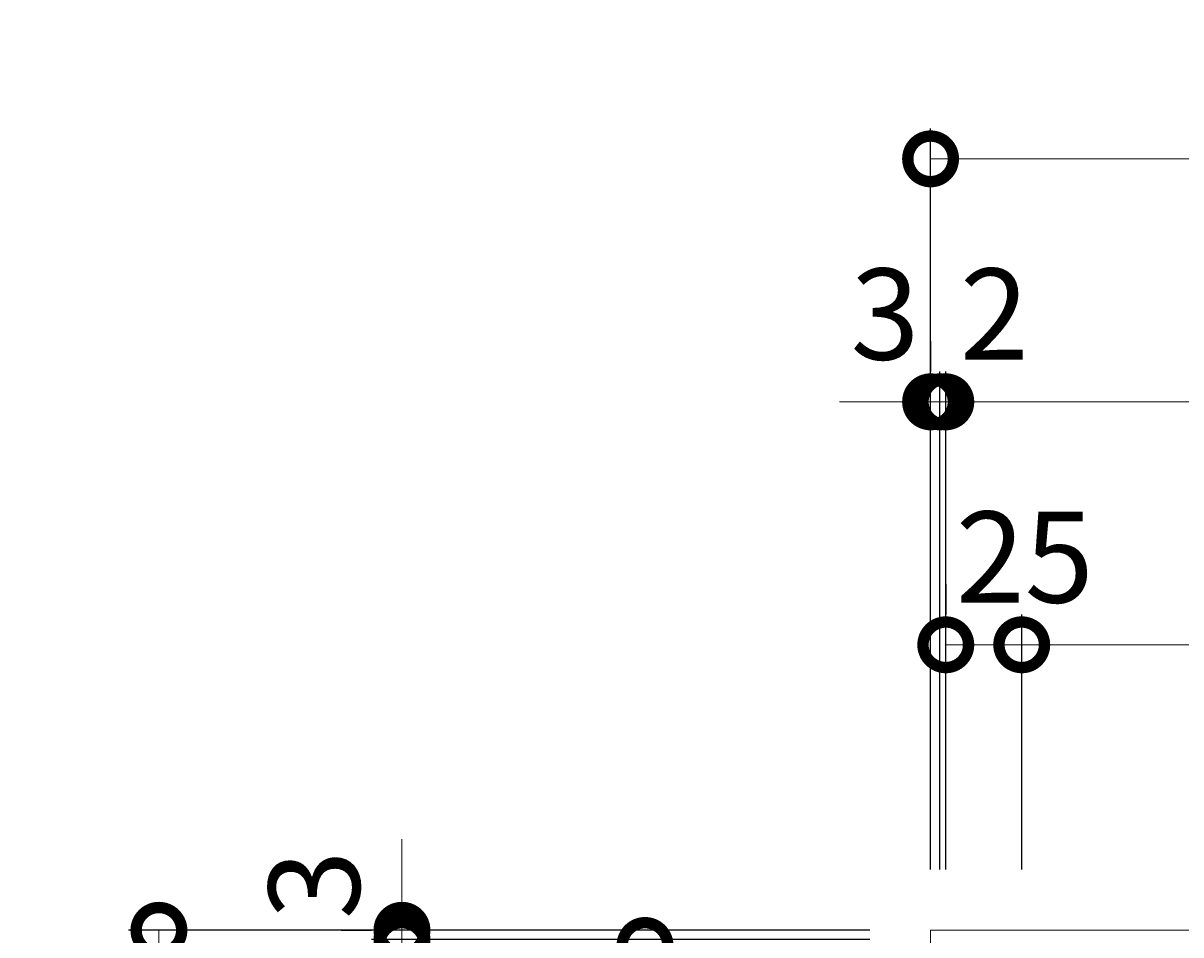
# Model space of a CAD drawing. Units: millimetres. Extents: x -983 to 38, y -150 to 1351.
# Drawn here: x -983 to -602, y 1051 to 1351 of the extents above; entities that cross this region are included whole.
import ezdxf

# ---------------------------------------------------------------- set-up
doc = ezdxf.new("R2010")
doc.units = ezdxf.units.MM
doc.layers.add('(K)受枠', color=2, linetype='Continuous')
doc.layers.add('(K)寸法', color=7, linetype='Continuous')
doc.styles.add('(K)MSゴシック', font='MS Gothic.ttf')
doc.dimstyles.new('KAD-1', dxfattribs={"dimtxt": 3, "dimasz": 3, "dimexe": 1, "dimexo": 2, "dimgap": 1, "dimtad": 1, "dimdec": 1, "dimdsep": 46, "dimtxsty": '(K)MSゴシック', "dimblk": 'DOTSMALL', "dimcen": 0, "dimclrd": 7, "dimclre": 256, "dimclrt": 2, "dimadec": 1, "dimazin": 0, "dimtfac": 1, "dimtdec": 1, "dimtmove": 0, "dimatfit": 3, "dimldrblk": 'DOTSMALL', "dimfxl": 1, "dimtfill": 1, "dimlwd": 9, "dimlwe": -1, "dimarcsym": 0})

# ---------------------------------------------------------------- blocks, each defined once
blk = doc.blocks.new('_DotSmall')
at = {"color": 0, "linetype": 'ByBlock', "const_width": 0.5}
blk.add_lwpolyline([(-0.0625, 0, 1), (0.0625, 0, 1)], format="xyb", close=True, dxfattribs=at)
blk = doc.blocks.new('*D6')
at = {"layer": '(K)寸法', "transparency": 16777216}
for p, q in [((-684.27, 1072.23), (-684.27, 1316.23)), ((-224.27, 1072.23), (-224.27, 1316.23))]:
    blk.add_line(p, q, dxfattribs=at)
at = {"layer": '(K)寸法', "color": 7, "lineweight": 9, "transparency": 16777216}
blk.add_line((-224.27, 1306.23), (-684.27, 1306.23), dxfattribs=at)
at = {"layer": 'Defpoints', "color": 0, "transparency": 16777216}
for p in [(-684.27, 1306.23), (-684.27, 1052.23), (-224.27, 1052.23)]:
    blk.add_point(p, dxfattribs=at)
at = {"layer": '(K)寸法', "color": 7, "lineweight": 9, "transparency": 16777216, "xscale": 30, "yscale": 30, "zscale": 30, "rotation": 180}
blk.add_blockref('_DotSmall', (-684.27, 1306.23), dxfattribs=at)
at = {"layer": '(K)寸法', "color": 7, "lineweight": 9, "transparency": 16777216, "xscale": 30, "yscale": 30, "zscale": 30}
blk.add_blockref('_DotSmall', (-224.27, 1306.23), dxfattribs=at)
at = {"layer": '(K)寸法', "color": 2, "lineweight": 9, "transparency": 16777216, "insert": (-454.27, 1331.23), "char_height": 30, "attachment_point": 5, "style": '(K)MSゴシック', "bg_fill": 3, "box_fill_scale": 1.1, "bg_fill_color": 256, "bg_fill_true_color": 13158600, "bg_fill_transparency": 0}
blk.add_mtext('460', dxfattribs=at)
blk = doc.blocks.new('*D7')
at = {"layer": '(K)寸法', "transparency": 16777216}
for p, q in [((-684.27, 1246.23), (-684.27, 1236.23)), ((-681.27, 1072.23), (-681.27, 1236.23))]:
    blk.add_line(p, q, dxfattribs=at)
at = {"layer": '(K)寸法', "color": 7, "lineweight": 9, "transparency": 16777216}
for p, q in [((-684.27, 1226.23), (-714.27, 1226.23)), ((-684.27, 1226.23), (-681.27, 1226.23)), ((-681.27, 1226.23), (-651.27, 1226.23))]:
    blk.add_line(p, q, dxfattribs=at)
at = {"layer": 'Defpoints', "color": 0, "transparency": 16777216}
for p in [(-684.27, 1226.23), (-681.27, 1226.23), (-681.27, 1052.23)]:
    blk.add_point(p, dxfattribs=at)
at = {"layer": '(K)寸法', "color": 7, "lineweight": 9, "transparency": 16777216, "xscale": 30, "yscale": 30, "zscale": 30}
blk.add_blockref('_DotSmall', (-684.27, 1226.23), dxfattribs=at)
at = {"layer": '(K)寸法', "color": 7, "lineweight": 9, "transparency": 16777216, "xscale": 30, "yscale": 30, "zscale": 30, "rotation": 180}
blk.add_blockref('_DotSmall', (-681.27, 1226.23), dxfattribs=at)
at = {"layer": '(K)寸法', "color": 2, "lineweight": 9, "transparency": 16777216, "insert": (-699.27, 1251.23), "char_height": 30, "attachment_point": 5, "style": '(K)MSゴシック', "bg_fill": 3, "box_fill_scale": 1.1, "bg_fill_color": 256, "bg_fill_true_color": 13158600, "bg_fill_transparency": 0}
blk.add_mtext('3', dxfattribs=at)
blk = doc.blocks.new('*D8')
at = {"layer": '(K)寸法', "transparency": 16777216}
for p, q in [((-681.27, 1072.23), (-681.27, 1236.23)), ((-679.27, 1072.23), (-679.27, 1236.23))]:
    blk.add_line(p, q, dxfattribs=at)
at = {"layer": '(K)寸法', "color": 7, "lineweight": 9, "transparency": 16777216}
for p, q in [((-681.27, 1226.23), (-711.27, 1226.23)), ((-681.27, 1226.23), (-679.27, 1226.23)), ((-679.27, 1226.23), (-649.27, 1226.23))]:
    blk.add_line(p, q, dxfattribs=at)
at = {"layer": 'Defpoints', "color": 0, "transparency": 16777216}
for p in [(-679.27, 1226.23), (-681.27, 1052.23), (-679.27, 1052.23)]:
    blk.add_point(p, dxfattribs=at)
at = {"layer": '(K)寸法', "color": 7, "lineweight": 9, "transparency": 16777216, "xscale": 30, "yscale": 30, "zscale": 30}
blk.add_blockref('_DotSmall', (-681.27, 1226.23), dxfattribs=at)
at = {"layer": '(K)寸法', "color": 7, "lineweight": 9, "transparency": 16777216, "xscale": 30, "yscale": 30, "zscale": 30, "rotation": 180}
blk.add_blockref('_DotSmall', (-679.27, 1226.23), dxfattribs=at)
at = {"layer": '(K)寸法', "color": 2, "lineweight": 9, "transparency": 16777216, "insert": (-663.27, 1251.23), "char_height": 30, "attachment_point": 5, "style": '(K)MSゴシック', "bg_fill": 3, "box_fill_scale": 1.1, "bg_fill_color": 256, "bg_fill_true_color": 13158600, "bg_fill_transparency": 0}
blk.add_mtext('2', dxfattribs=at)
blk = doc.blocks.new('*D9')
at = {"layer": '(K)寸法', "transparency": 16777216}
for p, q in [((-679.27, 1072.23), (-679.27, 1236.23)), ((-229.27, 1072.23), (-229.27, 1236.23))]:
    blk.add_line(p, q, dxfattribs=at)
at = {"layer": '(K)寸法', "color": 7, "lineweight": 9, "transparency": 16777216}
blk.add_line((-679.27, 1226.23), (-229.27, 1226.23), dxfattribs=at)
at = {"layer": 'Defpoints', "color": 0, "transparency": 16777216}
for p in [(-229.27, 1226.23), (-679.27, 1052.23), (-229.27, 1052.23)]:
    blk.add_point(p, dxfattribs=at)
at = {"layer": '(K)寸法', "color": 7, "lineweight": 9, "transparency": 16777216, "xscale": 30, "yscale": 30, "zscale": 30, "rotation": 180}
blk.add_blockref('_DotSmall', (-679.27, 1226.23), dxfattribs=at)
at = {"layer": '(K)寸法', "color": 7, "lineweight": 9, "transparency": 16777216, "xscale": 30, "yscale": 30, "zscale": 30}
blk.add_blockref('_DotSmall', (-229.27, 1226.23), dxfattribs=at)
at = {"layer": '(K)寸法', "color": 2, "lineweight": 9, "transparency": 16777216, "insert": (-454.27, 1251.23), "char_height": 30, "attachment_point": 5, "style": '(K)MSゴシック', "bg_fill": 3, "box_fill_scale": 1.1, "bg_fill_color": 256, "bg_fill_true_color": 13158600, "bg_fill_transparency": 0}
blk.add_mtext('450', dxfattribs=at)
blk = doc.blocks.new('*D12')
at = {"layer": '(K)寸法', "transparency": 16777216}
for p, q in [((-679.27, 1166.23), (-679.27, 1156.23)), ((-654.27, 1072.23), (-654.27, 1156.23))]:
    blk.add_line(p, q, dxfattribs=at)
at = {"layer": '(K)寸法', "color": 7, "lineweight": 9, "transparency": 16777216}
blk.add_line((-679.27, 1146.23), (-654.27, 1146.23), dxfattribs=at)
at = {"layer": 'Defpoints', "color": 0, "transparency": 16777216}
for p in [(-679.27, 1146.23), (-654.27, 1146.23), (-654.27, 1052.23)]:
    blk.add_point(p, dxfattribs=at)
at = {"layer": '(K)寸法', "color": 7, "lineweight": 9, "transparency": 16777216, "xscale": 30, "yscale": 30, "zscale": 30, "rotation": 180}
blk.add_blockref('_DotSmall', (-679.27, 1146.23), dxfattribs=at)
at = {"layer": '(K)寸法', "color": 7, "lineweight": 9, "transparency": 16777216, "xscale": 30, "yscale": 30, "zscale": 30}
blk.add_blockref('_DotSmall', (-654.27, 1146.23), dxfattribs=at)
at = {"layer": '(K)寸法', "color": 2, "lineweight": 9, "transparency": 16777216, "insert": (-653.27, 1171.23), "char_height": 30, "attachment_point": 5, "style": '(K)MSゴシック', "bg_fill": 3, "box_fill_scale": 1.1, "bg_fill_color": 256, "bg_fill_true_color": 13158600, "bg_fill_transparency": 0}
blk.add_mtext('25', dxfattribs=at)
blk = doc.blocks.new('*D13')
at = {"layer": '(K)寸法', "transparency": 16777216}
for p, q in [((-654.27, 1072.23), (-654.27, 1156.23)), ((-254.27, 1072.23), (-254.27, 1156.23))]:
    blk.add_line(p, q, dxfattribs=at)
at = {"layer": '(K)寸法', "color": 7, "lineweight": 9, "transparency": 16777216}
blk.add_line((-654.27, 1146.23), (-254.27, 1146.23), dxfattribs=at)
at = {"layer": 'Defpoints', "color": 0, "transparency": 16777216}
for p in [(-254.27, 1146.23), (-654.27, 1052.23), (-254.27, 1052.23)]:
    blk.add_point(p, dxfattribs=at)
at = {"layer": '(K)寸法', "color": 7, "lineweight": 9, "transparency": 16777216, "xscale": 30, "yscale": 30, "zscale": 30, "rotation": 180}
blk.add_blockref('_DotSmall', (-654.27, 1146.23), dxfattribs=at)
at = {"layer": '(K)寸法', "color": 7, "lineweight": 9, "transparency": 16777216, "xscale": 30, "yscale": 30, "zscale": 30}
blk.add_blockref('_DotSmall', (-254.27, 1146.23), dxfattribs=at)
at = {"layer": '(K)寸法', "color": 2, "lineweight": 9, "transparency": 16777216, "insert": (-454.27, 1171.23), "char_height": 30, "attachment_point": 5, "style": '(K)MSゴシック', "bg_fill": 3, "box_fill_scale": 1.1, "bg_fill_color": 256, "bg_fill_true_color": 13158600, "bg_fill_transparency": 0}
blk.add_mtext('400', dxfattribs=at)
blk = doc.blocks.new('*D15')
at = {"layer": '(K)寸法', "transparency": 16777216}
for p, q in [((-704.27, 1052.23), (-948.27, 1052.23)), ((-704.27, 592.23), (-948.27, 592.23))]:
    blk.add_line(p, q, dxfattribs=at)
at = {"layer": '(K)寸法', "color": 7, "lineweight": 9, "transparency": 16777216}
blk.add_line((-938.27, 1052.23), (-938.27, 592.23), dxfattribs=at)
at = {"layer": 'Defpoints', "color": 0, "transparency": 16777216}
for p in [(-684.27, 1052.23), (-938.27, 592.23), (-684.27, 592.23)]:
    blk.add_point(p, dxfattribs=at)
at = {"layer": '(K)寸法', "color": 7, "lineweight": 9, "transparency": 16777216, "xscale": 30, "yscale": 30, "zscale": 30}
for p, rotation in [((-938.27, 1052.23), 90), ((-938.27, 592.23), 270)]:
    blk.add_blockref('_DotSmall', p, dxfattribs=dict(at, rotation=rotation))
at = {"layer": '(K)寸法', "color": 2, "lineweight": 9, "transparency": 16777216, "insert": (-963.27, 822.23), "char_height": 30, "attachment_point": 5, "rotation": 90, "style": '(K)MSゴシック', "bg_fill": 3, "box_fill_scale": 1.1, "bg_fill_color": 256, "bg_fill_true_color": 13158600, "bg_fill_transparency": 0}
blk.add_mtext('460', dxfattribs=at)
blk = doc.blocks.new('*D18')
at = {"layer": '(K)寸法', "transparency": 16777216}
for p, q in [((-704.27, 1047.23), (-868.27, 1047.23)), ((-704.27, 597.23), (-868.27, 597.23))]:
    blk.add_line(p, q, dxfattribs=at)
at = {"layer": '(K)寸法', "color": 7, "lineweight": 9, "transparency": 16777216}
blk.add_line((-858.27, 597.23), (-858.27, 1047.23), dxfattribs=at)
at = {"layer": 'Defpoints', "color": 0, "transparency": 16777216}
for p in [(-858.27, 1047.23), (-684.27, 1047.23), (-684.27, 597.23)]:
    blk.add_point(p, dxfattribs=at)
at = {"layer": '(K)寸法', "color": 7, "lineweight": 9, "transparency": 16777216, "xscale": 30, "yscale": 30, "zscale": 30}
for p, rotation in [((-858.27, 1047.23), 90), ((-858.27, 597.23), 270)]:
    blk.add_blockref('_DotSmall', p, dxfattribs=dict(at, rotation=rotation))
at = {"layer": '(K)寸法', "color": 2, "lineweight": 9, "transparency": 16777216, "insert": (-883.27, 822.23), "char_height": 30, "attachment_point": 5, "rotation": 90, "style": '(K)MSゴシック', "bg_fill": 3, "box_fill_scale": 1.1, "bg_fill_color": 256, "bg_fill_true_color": 13158600, "bg_fill_transparency": 0}
blk.add_mtext('450', dxfattribs=at)
blk = doc.blocks.new('*D19')
at = {"layer": '(K)寸法', "color": 7, "lineweight": 9, "transparency": 16777216}
for p, q in [((-858.27, 1049.23), (-858.27, 1079.23)), ((-858.27, 1047.23), (-858.27, 1049.23)), ((-858.27, 1047.23), (-858.27, 1017.23))]:
    blk.add_line(p, q, dxfattribs=at)
at = {"layer": '(K)寸法', "transparency": 16777216}
for p, q in [((-704.27, 1049.23), (-868.27, 1049.23)), ((-704.27, 1047.23), (-868.27, 1047.23))]:
    blk.add_line(p, q, dxfattribs=at)
at = {"layer": 'Defpoints', "color": 0, "transparency": 16777216}
for p in [(-858.27, 1049.23), (-684.27, 1049.23), (-684.27, 1047.23)]:
    blk.add_point(p, dxfattribs=at)
at = {"layer": '(K)寸法', "color": 7, "lineweight": 9, "transparency": 16777216, "xscale": 30, "yscale": 30, "zscale": 30}
for p, rotation in [((-858.27, 1049.23), 270), ((-858.27, 1047.23), 90)]:
    blk.add_blockref('_DotSmall', p, dxfattribs=dict(at, rotation=rotation))
at = {"layer": '(K)寸法', "color": 2, "lineweight": 9, "transparency": 16777216, "insert": (-883.27, 1031.23), "char_height": 30, "attachment_point": 5, "rotation": 90, "style": '(K)MSゴシック', "bg_fill": 3, "box_fill_scale": 1.1, "bg_fill_color": 256, "bg_fill_true_color": 13158600, "bg_fill_transparency": 0}
blk.add_mtext('2', dxfattribs=at)
blk = doc.blocks.new('*D20')
at = {"layer": '(K)寸法', "color": 7, "lineweight": 9, "transparency": 16777216}
for p, q in [((-858.27, 1052.23), (-858.27, 1082.23)), ((-858.27, 1049.23), (-858.27, 1052.23)), ((-858.27, 1049.23), (-858.27, 1019.23))]:
    blk.add_line(p, q, dxfattribs=at)
at = {"layer": '(K)寸法', "transparency": 16777216}
for p, q in [((-878.27, 1052.23), (-868.27, 1052.23)), ((-704.27, 1049.23), (-868.27, 1049.23))]:
    blk.add_line(p, q, dxfattribs=at)
at = {"layer": 'Defpoints', "color": 0, "transparency": 16777216}
for p in [(-858.27, 1052.23), (-858.27, 1052.23), (-684.27, 1049.23)]:
    blk.add_point(p, dxfattribs=at)
at = {"layer": '(K)寸法', "color": 7, "lineweight": 9, "transparency": 16777216, "xscale": 30, "yscale": 30, "zscale": 30}
for p, rotation in [((-858.27, 1052.23), 270), ((-858.27, 1049.23), 90)]:
    blk.add_blockref('_DotSmall', p, dxfattribs=dict(at, rotation=rotation))
at = {"layer": '(K)寸法', "color": 2, "lineweight": 9, "transparency": 16777216, "insert": (-883.27, 1067.23), "char_height": 30, "attachment_point": 5, "rotation": 90, "style": '(K)MSゴシック', "bg_fill": 3, "box_fill_scale": 1.1, "bg_fill_color": 256, "bg_fill_true_color": 13158600, "bg_fill_transparency": 0}
blk.add_mtext('3', dxfattribs=at)
blk = doc.blocks.new('*D23')
at = {"layer": '(K)寸法', "transparency": 16777216}
for p, q in [((-798.27, 1047.23), (-788.27, 1047.23)), ((-704.27, 1022.23), (-788.27, 1022.23))]:
    blk.add_line(p, q, dxfattribs=at)
at = {"layer": '(K)寸法', "color": 7, "lineweight": 9, "transparency": 16777216}
blk.add_line((-778.27, 1022.23), (-778.27, 1047.23), dxfattribs=at)
at = {"layer": 'Defpoints', "color": 0, "transparency": 16777216}
for p in [(-778.27, 1047.23), (-778.27, 1047.23), (-684.27, 1022.23)]:
    blk.add_point(p, dxfattribs=at)
at = {"layer": '(K)寸法', "color": 7, "lineweight": 9, "transparency": 16777216, "xscale": 30, "yscale": 30, "zscale": 30}
for p, rotation in [((-778.27, 1047.23), 90), ((-778.27, 1022.23), 270)]:
    blk.add_blockref('_DotSmall', p, dxfattribs=dict(at, rotation=rotation))
at = {"layer": '(K)寸法', "color": 2, "lineweight": 9, "transparency": 16777216, "insert": (-803.27, 1021.23), "char_height": 30, "attachment_point": 5, "rotation": 90, "style": '(K)MSゴシック', "bg_fill": 3, "box_fill_scale": 1.1, "bg_fill_color": 256, "bg_fill_true_color": 13158600, "bg_fill_transparency": 0}
blk.add_mtext('25', dxfattribs=at)

msp = doc.modelspace()

# ---------------------------------------------------------------- dimensions: what is measured, and where the dimension line sits
at = {"layer": '(K)寸法', "lineweight": 9}
dim = msp.add_linear_dim(base=(-684.27, 1306.23), p1=(-224.27, 1052.23), p2=(-684.27, 1052.23), dimstyle='KAD-1', dxfattribs=at)
dim.commit()
dim.dimension.update_dxf_attribs({"geometry": '*D6', "text_midpoint": (-454.27, 1331.23)})

# ---------------------------------------------------------------- next in the draw order: dimensions: what is measured, and where the dimension line sits
dim = msp.add_linear_dim(base=(-681.27, 1226.23), p1=(-684.27, 1226.23), p2=(-681.27, 1052.23), dimstyle='KAD-1', override={"dimtmove": 1}, dxfattribs=at)
dim.commit()
dim.dimension.update_dxf_attribs({"geometry": '*D7', "text_midpoint": (-699.27, 1226.23), "dimtype": 160})

# ---------------------------------------------------------------- next in the draw order: dimensions: what is measured, and where the dimension line sits
dim = msp.add_linear_dim(base=(-679.27, 1226.23), p1=(-681.27, 1052.23), p2=(-679.27, 1052.23), dimstyle='KAD-1', override={"dimtmove": 1}, dxfattribs=at)
dim.commit()
dim.dimension.update_dxf_attribs({"geometry": '*D8', "text_midpoint": (-663.27, 1226.23), "dimtype": 160})

# ---------------------------------------------------------------- next in the draw order: dimensions: what is measured, and where the dimension line sits
dim = msp.add_linear_dim(base=(-229.27, 1226.23), p1=(-679.27, 1052.23), p2=(-229.27, 1052.23), dimstyle='KAD-1', dxfattribs=at)
dim.commit()
dim.dimension.update_dxf_attribs({"geometry": '*D9', "text_midpoint": (-454.27, 1251.23)})

# ---------------------------------------------------------------- next in the draw order: dimensions: what is measured, and where the dimension line sits
dim = msp.add_linear_dim(base=(-654.27, 1146.23), p1=(-679.27, 1146.23), p2=(-654.27, 1052.23), dimstyle='KAD-1', override={"dimtmove": 1}, dxfattribs=at)
dim.commit()
dim.dimension.update_dxf_attribs({"geometry": '*D12', "text_midpoint": (-653.27, 1146.23), "dimtype": 160})

# ---------------------------------------------------------------- next in the draw order: dimensions: what is measured, and where the dimension line sits
dim = msp.add_linear_dim(base=(-254.27, 1146.23), p1=(-654.27, 1052.23), p2=(-254.27, 1052.23), dimstyle='KAD-1', dxfattribs=at)
dim.commit()
dim.dimension.update_dxf_attribs({"geometry": '*D13', "text_midpoint": (-454.27, 1171.23)})
dim = msp.add_linear_dim(base=(-938.27, 592.23), p1=(-684.27, 1052.23), p2=(-684.27, 592.23), angle=90, dimstyle='KAD-1', dxfattribs=at)
dim.commit()
dim.dimension.update_dxf_attribs({"geometry": '*D15', "text_midpoint": (-963.27, 822.23)})

# ---------------------------------------------------------------- next in the draw order: dimensions: what is measured, and where the dimension line sits
dim = msp.add_linear_dim(base=(-858.27, 1047.23), p1=(-684.27, 597.23), p2=(-684.27, 1047.23), angle=90, dimstyle='KAD-1', dxfattribs=at)
dim.commit()
dim.dimension.update_dxf_attribs({"geometry": '*D18', "text_midpoint": (-883.27, 822.23)})

# ---------------------------------------------------------------- next in the draw order: dimensions: what is measured, and where the dimension line sits
dim = msp.add_linear_dim(base=(-858.27, 1049.23), p1=(-684.27, 1047.23), p2=(-684.27, 1049.23), angle=90, dimstyle='KAD-1', override={"dimtmove": 1}, dxfattribs=at)
dim.commit()
dim.dimension.update_dxf_attribs({"geometry": '*D19', "text_midpoint": (-858.27, 1031.23), "dimtype": 160})

# ---------------------------------------------------------------- next in the draw order: dimensions: what is measured, and where the dimension line sits
dim = msp.add_linear_dim(base=(-858.27, 1052.23), p1=(-684.27, 1049.23), p2=(-858.27, 1052.23), angle=90, dimstyle='KAD-1', override={"dimtmove": 1}, dxfattribs=at)
dim.commit()
dim.dimension.update_dxf_attribs({"geometry": '*D20', "text_midpoint": (-858.27, 1067.23), "dimtype": 160})

# ---------------------------------------------------------------- next in the draw order: dimensions: what is measured, and where the dimension line sits
dim = msp.add_linear_dim(base=(-778.27, 1047.23), p1=(-684.27, 1022.23), p2=(-778.27, 1047.23), angle=90, dimstyle='KAD-1', override={"dimtmove": 1}, dxfattribs=at)
dim.commit()
dim.dimension.update_dxf_attribs({"geometry": '*D23', "text_midpoint": (-778.27, 1021.23), "dimtype": 160})

# ---------------------------------------------------------------- next in the draw order: linework, layer by layer
at = {"layer": '(K)受枠', "color": 2, "linetype": 'Continuous', "lineweight": 9}
for p in [(-684.27, 592.23), (-224.27, 1052.23)]:
    msp.add_line(p, (-684.27, 1052.23), dxfattribs=at)

doc.saveas('drawing.dxf')
